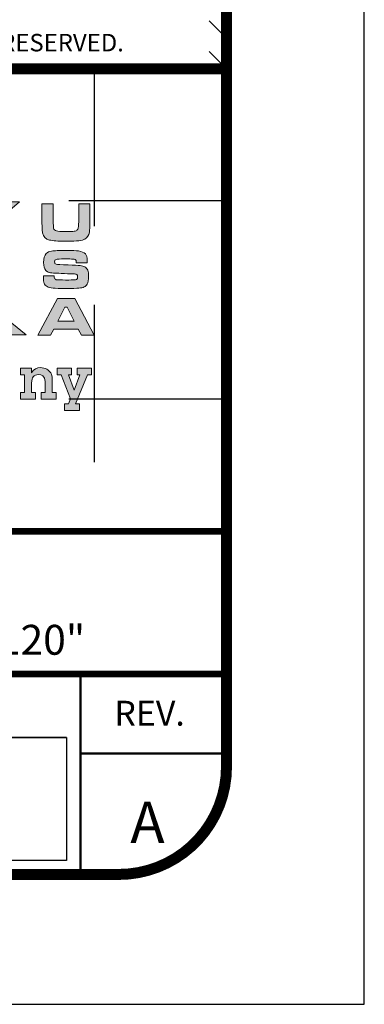
# Model space of a CAD drawing. Extents: x 0 to 924, y 0 to 1196.
# Drawn here: x 834 to 924, y 0 to 257 of the extents above; entities that cross this region are included whole.
import ezdxf
from ezdxf.enums import TextEntityAlignment as Align

# ---------------------------------------------------------------- set-up
doc = ezdxf.new("R2010")
doc.units = 0
doc.header["$LTSCALE"] = 20
doc.header["$MEASUREMENT"] = 0
doc.linetypes.add('HIDDEN', pattern=[0.375, 0.25, -0.125])
doc.layers.get('DEFPOINTS').update_dxf_attribs({"linetype": 'CONTINUOUS'})
for name, color, linetype in [('DIM', 1, 'CONTINUOUS'), ('Layer 1', 7, 'CONTINUOUS'), ('SHT', 1, 'CONTINUOUS'), ('SPECS', 7, 'CONTINUOUS')]:
    doc.layers.add(name, color=color, linetype=linetype)
doc.layers.add('NO PRINT', color=7, linetype='CONTINUOUS', plot=False)
doc.styles.add('COMPLEX', font='HELV.SHX')
doc.styles.add('SIMPLEX', font='SIMPLEX', dxfattribs={"width": 0.9})

# ---------------------------------------------------------------- blocks, each defined once
blk = doc.blocks.new('A$Cc76bf708')
at = {"layer": 'Layer 1', "true_color": 0x004677}
for points in [[(28.78, 10.449), (30.06, 10.449), (30.06, 8.926), (30.762, 8.926), (32.423, 10.477), (34.38, 10.477), (31.952, 8.388), (34.586, 6.25), (32.641, 6.25), (30.762, 7.856), (30.06, 7.856), (30.06, 6.25), (28.78, 6.25)], [(36.031, 5.185), (36.031, 4.975), (35.936, 4.975), (36.111, 4.494), (36.296, 4.975), (36.201, 4.975), (36.201, 5.185), (36.659, 5.185), (36.659, 4.975), (36.536, 4.975), (36.155, 4.053), (36.284, 4.053), (36.284, 3.843), (35.805, 3.843), (35.805, 4.053), (35.928, 4.053), (35.995, 4.215), (35.696, 4.975), (35.568, 4.975), (35.568, 5.185)]]:
    blk.add_hatch(color=156, dxfattribs=at).paths.add_polyline_path(points)
at = {"layer": 'Layer 1', "true_color": 0x0092cb}
h = blk.add_hatch(color=142, dxfattribs=at)
edge = h.paths.add_edge_path()
edge.add_spline(control_points=[(35.089, 10.415), (35.089, 10.415), (35.446, 10.415), (35.446, 10.415), (35.446, 10.415), (35.446, 9.877), (35.446, 9.877), (35.448, 9.753), (35.452, 9.675), (35.459, 9.642), (35.468, 9.596), (35.498, 9.566), (35.548, 9.552), (35.598, 9.538), (35.699, 9.53), (35.852, 9.53), (35.975, 9.53), (36.061, 9.534), (36.109, 9.541), (36.157, 9.548), (36.19, 9.563), (36.211, 9.584), (36.224, 9.599), (36.233, 9.617), (36.238, 9.638), (36.244, 9.659), (36.248, 9.695), (36.251, 9.747), (36.254, 9.8), (36.255, 9.843), (36.255, 9.877), (36.255, 9.877), (36.255, 10.415), (36.255, 10.415), (36.255, 10.415), (36.612, 10.415), (36.612, 10.415), (36.612, 10.415), (36.612, 9.877), (36.612, 9.877), (36.608, 9.689), (36.602, 9.567), (36.594, 9.509), (36.58, 9.411), (36.533, 9.338), (36.454, 9.293), (36.408, 9.266), (36.345, 9.249), (36.262, 9.239), (36.18, 9.23), (36.044, 9.226), (35.856, 9.226), (35.714, 9.226), (35.605, 9.228), (35.529, 9.233), (35.452, 9.238), (35.385, 9.248), (35.328, 9.261), (35.203, 9.291), (35.13, 9.366), (35.109, 9.488), (35.101, 9.534), (35.096, 9.576), (35.094, 9.614), (35.092, 9.652), (35.09, 9.739), (35.089, 9.877), (35.089, 9.877), (35.089, 10.415), (35.089, 10.415)], knot_values=[0, 0, 0, 0, 1, 1, 1, 2, 2, 2, 3, 3, 3, 4, 4, 4, 5, 5, 5, 6, 6, 6, 7, 7, 7, 8, 8, 8, 9, 9, 9, 10, 10, 10, 11, 11, 11, 12, 12, 12, 13, 13, 13, 14, 14, 14, 15, 15, 15, 16, 16, 16, 17, 17, 17, 18, 18, 18, 19, 19, 19, 20, 20, 20, 21, 21, 21, 22, 22, 22, 23, 23, 23, 23], degree=3, periodic=0)
h = blk.add_hatch(color=142, dxfattribs=at)
edge = h.paths.add_edge_path()
edge.add_spline(control_points=[(35.133, 8.126), (35.133, 8.126), (35.479, 8.126), (35.479, 8.126), (35.479, 8.068), (35.49, 8.031), (35.514, 8.014), (35.532, 8.004), (35.554, 7.997), (35.581, 7.995), (35.608, 7.993), (35.694, 7.992), (35.838, 7.99), (35.989, 7.991), (36.08, 7.992), (36.11, 7.993), (36.141, 7.995), (36.165, 7.999), (36.183, 8.007), (36.209, 8.018), (36.222, 8.047), (36.222, 8.095), (36.222, 8.13), (36.213, 8.153), (36.194, 8.165), (36.176, 8.177), (36.138, 8.183), (36.08, 8.185), (36.036, 8.185), (35.943, 8.188), (35.8, 8.195), (35.654, 8.202), (35.559, 8.206), (35.515, 8.207), (35.429, 8.21), (35.363, 8.218), (35.317, 8.231), (35.271, 8.245), (35.235, 8.267), (35.21, 8.297), (35.165, 8.347), (35.143, 8.432), (35.143, 8.55), (35.143, 8.682), (35.169, 8.775), (35.219, 8.83), (35.257, 8.872), (35.316, 8.899), (35.396, 8.911), (35.475, 8.922), (35.637, 8.928), (35.881, 8.928), (36.053, 8.928), (36.175, 8.923), (36.244, 8.914), (36.352, 8.899), (36.426, 8.869), (36.466, 8.824), (36.506, 8.779), (36.526, 8.703), (36.526, 8.597), (36.526, 8.587), (36.526, 8.569), (36.525, 8.542), (36.525, 8.542), (36.179, 8.542), (36.179, 8.542), (36.178, 8.574), (36.175, 8.597), (36.171, 8.609), (36.167, 8.621), (36.158, 8.631), (36.146, 8.638), (36.13, 8.647), (36.103, 8.653), (36.064, 8.656), (36.025, 8.658), (35.943, 8.66), (35.817, 8.66), (35.665, 8.66), (35.573, 8.655), (35.539, 8.645), (35.506, 8.636), (35.49, 8.61), (35.49, 8.567), (35.49, 8.526), (35.506, 8.5), (35.539, 8.491), (35.567, 8.484), (35.693, 8.477), (35.918, 8.47), (36.108, 8.464), (36.234, 8.457), (36.298, 8.45), (36.362, 8.442), (36.413, 8.427), (36.451, 8.405), (36.494, 8.38), (36.524, 8.344), (36.542, 8.299), (36.559, 8.254), (36.568, 8.19), (36.568, 8.106), (36.568, 7.995), (36.553, 7.913), (36.524, 7.859), (36.501, 7.82), (36.47, 7.79), (36.43, 7.771), (36.391, 7.751), (36.335, 7.738), (36.262, 7.731), (36.185, 7.724), (36.041, 7.721), (35.83, 7.721), (35.654, 7.721), (35.524, 7.725), (35.44, 7.735), (35.356, 7.744), (35.292, 7.76), (35.25, 7.783), (35.206, 7.809), (35.175, 7.842), (35.158, 7.883), (35.142, 7.924), (35.133, 7.987), (35.133, 8.071), (35.133, 8.071), (35.133, 8.126), (35.133, 8.126)], knot_values=[0, 0, 0, 0, 1, 1, 1, 2, 2, 2, 3, 3, 3, 4, 4, 4, 5, 5, 5, 6, 6, 6, 7, 7, 7, 8, 8, 8, 9, 9, 9, 10, 10, 10, 11, 11, 11, 12, 12, 12, 13, 13, 13, 14, 14, 14, 15, 15, 15, 16, 16, 16, 17, 17, 17, 18, 18, 18, 19, 19, 19, 20, 20, 20, 21, 21, 21, 22, 22, 22, 23, 23, 23, 24, 24, 24, 25, 25, 25, 26, 26, 26, 27, 27, 27, 28, 28, 28, 29, 29, 29, 30, 30, 30, 31, 31, 31, 32, 32, 32, 33, 33, 33, 34, 34, 34, 35, 35, 35, 36, 36, 36, 37, 37, 37, 38, 38, 38, 39, 39, 39, 40, 40, 40, 41, 41, 41, 42, 42, 42, 43, 43, 43, 43], degree=3, periodic=0)
h = blk.add_hatch(color=142, dxfattribs=at)
h.paths.add_polyline_path([(36.34, 6.233), (36.24, 6.432), (35.464, 6.432), (35.364, 6.233), (34.956, 6.233), (35.578, 7.405), (36.132, 7.405), (36.746, 6.233)])
h.paths.add_polyline_path([(36.114, 6.688), (35.888, 7.132), (35.817, 7.132), (35.591, 6.688)])
at = {"layer": 'Layer 1', "true_color": 0x004677}
h = blk.add_hatch(color=156, dxfattribs=at)
edge = h.paths.add_edge_path()
edge.add_spline(control_points=[(35.417, 4.412), (35.417, 4.412), (35.544, 4.412), (35.544, 4.412), (35.544, 4.412), (35.544, 4.202), (35.544, 4.202), (35.544, 4.202), (35.065, 4.202), (35.065, 4.202), (35.065, 4.202), (35.065, 4.412), (35.065, 4.412), (35.065, 4.412), (35.192, 4.412), (35.192, 4.412), (35.192, 4.412), (35.192, 4.761), (35.192, 4.761), (35.192, 4.942), (35.073, 4.986), (34.981, 4.986), (34.907, 4.986), (34.844, 4.954), (34.809, 4.912), (34.778, 4.873), (34.76, 4.831), (34.76, 4.713), (34.76, 4.713), (34.76, 4.412), (34.76, 4.412), (34.76, 4.412), (34.887, 4.412), (34.887, 4.412), (34.887, 4.412), (34.887, 4.202), (34.887, 4.202), (34.887, 4.202), (34.408, 4.202), (34.408, 4.202), (34.408, 4.202), (34.408, 4.412), (34.408, 4.412), (34.408, 4.412), (34.535, 4.412), (34.535, 4.412), (34.535, 4.412), (34.535, 4.975), (34.535, 4.975), (34.535, 4.975), (34.408, 4.975), (34.408, 4.975), (34.408, 4.975), (34.408, 5.185), (34.408, 5.185), (34.408, 5.185), (34.76, 5.185), (34.76, 5.185), (34.76, 5.185), (34.76, 5.045), (34.76, 5.045), (34.819, 5.153), (34.929, 5.207), (35.051, 5.207), (35.117, 5.207), (35.183, 5.19), (35.242, 5.157), (35.341, 5.1), (35.417, 5.015), (35.417, 4.842), (35.417, 4.842), (35.417, 4.412), (35.417, 4.412)], knot_values=[0, 0, 0, 0, 1, 1, 1, 2, 2, 2, 3, 3, 3, 4, 4, 4, 5, 5, 5, 6, 6, 6, 7, 7, 7, 8, 8, 8, 9, 9, 9, 10, 10, 10, 11, 11, 11, 12, 12, 12, 13, 13, 13, 14, 14, 14, 15, 15, 15, 16, 16, 16, 17, 17, 17, 18, 18, 18, 19, 19, 19, 20, 20, 20, 21, 21, 21, 22, 22, 22, 23, 23, 23, 24, 24, 24, 24], degree=3, periodic=0)
at = {"layer": 'DEFPOINTS', "linetype": 'HIDDEN'}
for p, q in [((36.746, 14.706), (36.746, 0)), ((40.945, 10.506), (0, 10.506)), ((40.945, 4.2), (0, 4.2))]:
    blk.add_line(p, q, dxfattribs=at)
at = {"layer": 'DEFPOINTS'}
blk.add_lwpolyline([(0, 14.706), (0, 0), (40.945, 0), (40.945, 14.706)], close=True, dxfattribs=at)
at = {"layer": 'DEFPOINTS', "lineweight": 0}
for points in [[(28.78, 10.449), (30.06, 10.449), (30.06, 8.926), (30.762, 8.926), (32.423, 10.477), (34.38, 10.477), (31.952, 8.388), (34.586, 6.25), (32.641, 6.25), (30.762, 7.856), (30.06, 7.856), (30.06, 6.25), (28.78, 6.25), (28.78, 10.449)], [(36.34, 6.233), (36.24, 6.432), (35.464, 6.432), (35.364, 6.233), (34.956, 6.233), (35.578, 7.405), (36.132, 7.405), (36.746, 6.233), (36.34, 6.233)], [(36.114, 6.688), (35.888, 7.132), (35.817, 7.132), (35.591, 6.688), (36.114, 6.688)], [(36.031, 5.185), (36.031, 4.975), (35.936, 4.975), (36.111, 4.494), (36.296, 4.975), (36.201, 4.975), (36.201, 5.185), (36.659, 5.185), (36.659, 4.975), (36.536, 4.975), (36.155, 4.053), (36.284, 4.053), (36.284, 3.843), (35.805, 3.843), (35.805, 4.053), (35.928, 4.053), (35.995, 4.215), (35.696, 4.975), (35.568, 4.975), (35.568, 5.185), (36.031, 5.185)]]:
    blk.add_lwpolyline(points, dxfattribs=at)
for points, knots in [([(35.089, 10.415), (35.089, 10.415), (35.446, 10.415), (35.446, 10.415), (35.446, 10.415), (35.446, 9.877), (35.446, 9.877), (35.448, 9.753), (35.452, 9.675), (35.459, 9.642), (35.468, 9.596), (35.498, 9.566), (35.548, 9.552), (35.598, 9.538), (35.699, 9.53), (35.852, 9.53), (35.975, 9.53), (36.061, 9.534), (36.109, 9.541), (36.157, 9.548), (36.19, 9.563), (36.211, 9.584), (36.224, 9.599), (36.233, 9.617), (36.238, 9.638), (36.244, 9.659), (36.248, 9.695), (36.251, 9.747), (36.254, 9.8), (36.255, 9.843), (36.255, 9.877), (36.255, 9.877), (36.255, 10.415), (36.255, 10.415), (36.255, 10.415), (36.612, 10.415), (36.612, 10.415), (36.612, 10.415), (36.612, 9.877), (36.612, 9.877), (36.608, 9.689), (36.602, 9.567), (36.594, 9.509), (36.58, 9.411), (36.533, 9.338), (36.454, 9.293), (36.408, 9.266), (36.345, 9.249), (36.262, 9.239), (36.18, 9.23), (36.044, 9.226), (35.856, 9.226), (35.714, 9.226), (35.605, 9.228), (35.529, 9.233), (35.452, 9.238), (35.385, 9.248), (35.328, 9.261), (35.203, 9.291), (35.13, 9.366), (35.109, 9.488), (35.101, 9.534), (35.096, 9.576), (35.094, 9.614), (35.092, 9.652), (35.09, 9.739), (35.089, 9.877), (35.089, 9.877), (35.089, 10.415), (35.089, 10.415)], [0, 0, 0, 0, 1, 1, 1, 2, 2, 2, 3, 3, 3, 4, 4, 4, 5, 5, 5, 6, 6, 6, 7, 7, 7, 8, 8, 8, 9, 9, 9, 10, 10, 10, 11, 11, 11, 12, 12, 12, 13, 13, 13, 14, 14, 14, 15, 15, 15, 16, 16, 16, 17, 17, 17, 18, 18, 18, 19, 19, 19, 20, 20, 20, 21, 21, 21, 22, 22, 22, 23, 23, 23, 23]), ([(35.133, 8.126), (35.133, 8.126), (35.479, 8.126), (35.479, 8.126), (35.479, 8.068), (35.49, 8.031), (35.514, 8.014), (35.532, 8.004), (35.554, 7.997), (35.581, 7.995), (35.608, 7.993), (35.694, 7.992), (35.838, 7.99), (35.989, 7.991), (36.08, 7.992), (36.11, 7.993), (36.141, 7.995), (36.165, 7.999), (36.183, 8.007), (36.209, 8.018), (36.222, 8.047), (36.222, 8.095), (36.222, 8.13), (36.213, 8.153), (36.194, 8.165), (36.176, 8.177), (36.138, 8.183), (36.08, 8.185), (36.036, 8.185), (35.943, 8.188), (35.8, 8.195), (35.654, 8.202), (35.559, 8.206), (35.515, 8.207), (35.429, 8.21), (35.363, 8.218), (35.317, 8.231), (35.271, 8.245), (35.235, 8.267), (35.21, 8.297), (35.165, 8.347), (35.143, 8.432), (35.143, 8.55), (35.143, 8.682), (35.169, 8.775), (35.219, 8.83), (35.257, 8.872), (35.316, 8.899), (35.396, 8.911), (35.475, 8.922), (35.637, 8.928), (35.881, 8.928), (36.053, 8.928), (36.175, 8.923), (36.244, 8.914), (36.352, 8.899), (36.426, 8.869), (36.466, 8.824), (36.506, 8.779), (36.526, 8.703), (36.526, 8.597), (36.526, 8.587), (36.526, 8.569), (36.525, 8.542), (36.525, 8.542), (36.179, 8.542), (36.179, 8.542), (36.178, 8.574), (36.175, 8.597), (36.171, 8.609), (36.167, 8.621), (36.158, 8.631), (36.146, 8.638), (36.13, 8.647), (36.103, 8.653), (36.064, 8.656), (36.025, 8.658), (35.943, 8.66), (35.817, 8.66), (35.665, 8.66), (35.573, 8.655), (35.539, 8.645), (35.506, 8.636), (35.49, 8.61), (35.49, 8.567), (35.49, 8.526), (35.506, 8.5), (35.539, 8.491), (35.567, 8.484), (35.693, 8.477), (35.918, 8.47), (36.108, 8.464), (36.234, 8.457), (36.298, 8.45), (36.362, 8.442), (36.413, 8.427), (36.451, 8.405), (36.494, 8.38), (36.524, 8.344), (36.542, 8.299), (36.559, 8.254), (36.568, 8.19), (36.568, 8.106), (36.568, 7.995), (36.553, 7.913), (36.524, 7.859), (36.501, 7.82), (36.47, 7.79), (36.43, 7.771), (36.391, 7.751), (36.335, 7.738), (36.262, 7.731), (36.185, 7.724), (36.041, 7.721), (35.83, 7.721), (35.654, 7.721), (35.524, 7.725), (35.44, 7.735), (35.356, 7.744), (35.292, 7.76), (35.25, 7.783), (35.206, 7.809), (35.175, 7.842), (35.158, 7.883), (35.142, 7.924), (35.133, 7.987), (35.133, 8.071), (35.133, 8.071), (35.133, 8.126), (35.133, 8.126)], [0, 0, 0, 0, 1, 1, 1, 2, 2, 2, 3, 3, 3, 4, 4, 4, 5, 5, 5, 6, 6, 6, 7, 7, 7, 8, 8, 8, 9, 9, 9, 10, 10, 10, 11, 11, 11, 12, 12, 12, 13, 13, 13, 14, 14, 14, 15, 15, 15, 16, 16, 16, 17, 17, 17, 18, 18, 18, 19, 19, 19, 20, 20, 20, 21, 21, 21, 22, 22, 22, 23, 23, 23, 24, 24, 24, 25, 25, 25, 26, 26, 26, 27, 27, 27, 28, 28, 28, 29, 29, 29, 30, 30, 30, 31, 31, 31, 32, 32, 32, 33, 33, 33, 34, 34, 34, 35, 35, 35, 36, 36, 36, 37, 37, 37, 38, 38, 38, 39, 39, 39, 40, 40, 40, 41, 41, 41, 42, 42, 42, 43, 43, 43, 43]), ([(35.417, 4.412), (35.417, 4.412), (35.544, 4.412), (35.544, 4.412), (35.544, 4.412), (35.544, 4.202), (35.544, 4.202), (35.544, 4.202), (35.065, 4.202), (35.065, 4.202), (35.065, 4.202), (35.065, 4.412), (35.065, 4.412), (35.065, 4.412), (35.192, 4.412), (35.192, 4.412), (35.192, 4.412), (35.192, 4.761), (35.192, 4.761), (35.192, 4.942), (35.073, 4.986), (34.981, 4.986), (34.907, 4.986), (34.844, 4.954), (34.809, 4.912), (34.778, 4.873), (34.76, 4.831), (34.76, 4.713), (34.76, 4.713), (34.76, 4.412), (34.76, 4.412), (34.76, 4.412), (34.887, 4.412), (34.887, 4.412), (34.887, 4.412), (34.887, 4.202), (34.887, 4.202), (34.887, 4.202), (34.408, 4.202), (34.408, 4.202), (34.408, 4.202), (34.408, 4.412), (34.408, 4.412), (34.408, 4.412), (34.535, 4.412), (34.535, 4.412), (34.535, 4.412), (34.535, 4.975), (34.535, 4.975), (34.535, 4.975), (34.408, 4.975), (34.408, 4.975), (34.408, 4.975), (34.408, 5.185), (34.408, 5.185), (34.408, 5.185), (34.76, 5.185), (34.76, 5.185), (34.76, 5.185), (34.76, 5.045), (34.76, 5.045), (34.819, 5.153), (34.929, 5.207), (35.051, 5.207), (35.117, 5.207), (35.183, 5.19), (35.242, 5.157), (35.341, 5.1), (35.417, 5.015), (35.417, 4.842), (35.417, 4.842), (35.417, 4.412), (35.417, 4.412)], [0, 0, 0, 0, 1, 1, 1, 2, 2, 2, 3, 3, 3, 4, 4, 4, 5, 5, 5, 6, 6, 6, 7, 7, 7, 8, 8, 8, 9, 9, 9, 10, 10, 10, 11, 11, 11, 12, 12, 12, 13, 13, 13, 14, 14, 14, 15, 15, 15, 16, 16, 16, 17, 17, 17, 18, 18, 18, 19, 19, 19, 20, 20, 20, 21, 21, 21, 22, 22, 22, 23, 23, 23, 24, 24, 24, 24])]:
    blk.add_open_spline(points, degree=3, knots=knots, dxfattribs=at)

msp = doc.modelspace()

# ---------------------------------------------------------------- linework, layer by layer
at = {"layer": 'NO PRINT', "linetype": 'Continuous'}
for p, q in [((883.64, 256.66), (888.15, 252.15)), ((883.64, 248.67), (888.15, 244.16)), ((846.48, 69.59), (655.37, 69.59))]:
    msp.add_line(p, q, dxfattribs=at)
at = {"layer": 'NO PRINT'}
msp.add_lwpolyline([(0, 0), (924.06, 0), (924.06, 1195.85), (0, 1195.85)], close=True, dxfattribs=at)
at = {"layer": 'NO PRINT', "linetype": 'Continuous'}
msp.add_lwpolyline([(659.02, 69.59), (846.48, 69.59), (846.48, 37.54), (659.02, 37.54)], close=True, dxfattribs=at)
at = {"layer": 'SHT', "color": 2, "linetype": 'Continuous'}
msp.add_line((889.03, 155.96), (889.04, 155.96), dxfattribs=at)
at = {"layer": 'SHT', "color": 2, "linetype": 'Continuous', "const_width": 2.87}
msp.add_lwpolyline([(35.91, 1133.86), (35.91, 61.98, 0.414214), (64.01, 33.89), (860.05, 33.89, 0.414214), (888.15, 61.98), (888.15, 1133.86, 0.414211), (860.05, 1161.96), (64.01, 1161.96, 0.413912)], format="xyb", close=True, dxfattribs=at)
at = {"layer": 'SHT', "color": 2, "linetype": 'Continuous'}
for points, const_width in [([(888.15, 244.16), (551.91, 244.16), (551.91, 33.89)], 2.87), ([(888.15, 123.39), (551.91, 123.39)], 1.75), ([(551.91, 86.22), (888.15, 86.22)], 1.75), ([(850.13, 33.89), (850.13, 86.22)], 0.585), ([(850.13, 65.42), (888.15, 65.42)], 0.585)]:
    msp.add_lwpolyline(points, dxfattribs=dict(at, const_width=const_width))
at = {"layer": 'SPECS'}
msp.add_point((860.05, 33.89), dxfattribs=at)

# ---------------------------------------------------------------- block references
at = {"layer": 'DIM', "xscale": 8.211864298665123, "yscale": 8.211864298665123, "zscale": 8.211864298665123}
msp.add_blockref('A$Cc76bf708', (551.91, 123.39), dxfattribs=at)

# ---------------------------------------------------------------- texts
at = {"layer": 'SHT', "style": 'SIMPLEX'}
for s, height, p in [('ParkUSA. ALL RIGHTS RESERVED.', 4.567, (765.33, 248.67)), ('REV.', 6.483, (858.91, 72.72))]:
    msp.add_text(s, height=height, dxfattribs=at).set_placement(p)
at = {"layer": 'SHT', "style": 'COMPLEX'}
for s, height, p in [('FOR STORM SEWER - MODEL PCMHST 48" THRU 120"', 7.8, (720.84, 91.22)), ('A', 10.8, (867.55, 42.06))]:
    msp.add_text(s, height=height, dxfattribs=at).set_placement(p, align=Align.CENTER)

doc.saveas('drawing.dxf')
